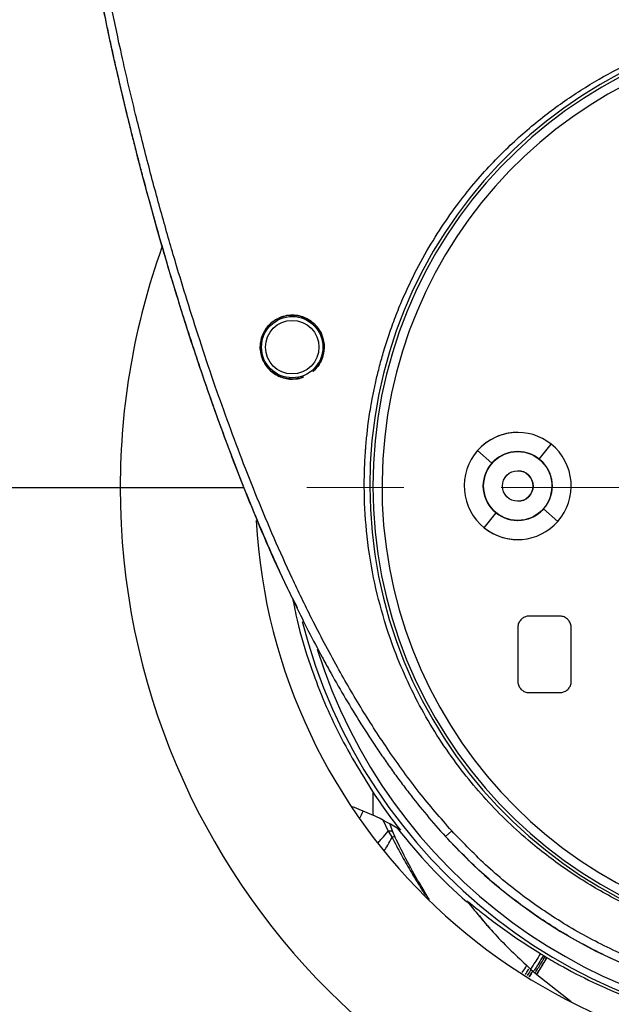
# Model space of a CAD drawing. Units: inches. Extents: x -193 to 7134, y 614 to 5488.
# Drawn here: x 3144 to 3222, y 1747 to 1875 of the extents above; entities that cross this region are included whole.
import ezdxf

# ---------------------------------------------------------------- set-up
doc = ezdxf.new("R2010")
doc.units = ezdxf.units.IN
doc.header["$MEASUREMENT"] = 0
doc.linetypes.add('CENTERX2', pattern=[20.32, 12.7, -2.54, 2.54, -2.54])
doc.layers.add('CENTERLINE', color=1, linetype='CENTERX2', lineweight=0)
doc.layers.add('EQUIPMENT', color=6, linetype='Continuous', lineweight=0)

msp = doc.modelspace()

# ---------------------------------------------------------------- linework, layer by layer
at = {"layer": 'CENTERLINE', "linetype": 'CENTERX2', "lineweight": 18, "ltscale": 5}
msp.add_line((2394.62, 1814.06), (4318.52, 1814.06), dxfattribs=at)
at = {"layer": 'EQUIPMENT', "linetype": 'Continuous', "lineweight": 25}
for p, q in [((3209.6, 1821.25), (3209.6, 1821.25)), ((3204.35, 1818.87), (3206.22, 1817.22)), ((3212.42, 1817.75), (3213.99, 1819.7)), ((3213.99, 1819.7), (3213.99, 1819.7)), ((3132.61, 1814.06), (3157.61, 1814.06)), ((3157.61, 1814.06), (3173.77, 1814.06)), ((3205.21, 1808.79), (3206.78, 1810.74)), ((3214.85, 1809.62), (3212.98, 1811.27)), ((3214.85, 1809.62), (3214.85, 1809.62)), ((3209.6, 1807.25), (3209.6, 1807.25)), ((3215.1, 1797.25), (3211.1, 1797.25)), ((3209.6, 1795.75), (3209.6, 1788.75)), ((3216.6, 1788.75), (3216.6, 1795.75)), ((3211.1, 1787.25), (3215.1, 1787.25)), ((3190.69, 1771.24), (3190.69, 1774.17)), ((3187.99, 1772.38), (3190.69, 1771.24)), ((3191.99, 1770.52), (3192.65, 1769.12)), ((3192.86, 1770.03), (3193.24, 1769.09)), ((3192.65, 1769.12), (3193.16, 1768.32)), ((3193.24, 1769.09), (3193.54, 1768.39)), ((3200.96, 1769.19), (3200.14, 1768.44)), ((3213.42, 1752.61), (3213.44, 1752.6)), ((3211.25, 1751.12), (3211.27, 1751.15)), ((3211.25, 1751.12), (3211.63, 1750.78)), ((3211.25, 1751.12), (3211.63, 1750.78)), ((3212.09, 1750.38), (3212.07, 1750.39)), ((3216.59, 1746.85), (3212.09, 1750.38))]:
    msp.add_line(p, q, dxfattribs=at)
for centre, radius in [((3180.11, 1832.4), 4.01), ((3180.11, 1832.4), 3.5), ((3209.6, 1814.25), 4.5), ((3209.6, 1814.25), 2)]:
    msp.add_circle(centre, radius, dxfattribs=at)
for centre, radius, start, end in [((3251, 1814.25), 60.75, 275.5259, 264.4741), ((3251, 1814.25), 60.75, 90, 264.4741), ((3251, 1814.25), 60.35, 275.5627, 264.4373), ((3251, 1814.25), 59.15, 276.8453, 263.1547), ((3250.61, 1814.06), 93, 160.2705, 180), ((3209.6, 1814.25), 7, 51.1742, 138.6124), ((3209.6, 1814.25), 7, 90, 138.6124), ((3209.6, 1814.25), 7, 138.6124, 231.1742), ((3209.6, 1814.25), 7, 138.6124, 231.1742), ((3209.6, 1814.25), 4.5, 90, 270), ((3209.6, 1814.25), 4.5, 51.1742, 138.6124), ((3209.6, 1814.25), 4.5, 51.1742, 90), ((3209.6, 1814.25), 7, 318.6124, 51.1742), ((3209.6, 1814.25), 4.5, 138.6124, 231.1742), ((3209.6, 1814.25), 4.5, 318.6124, 51.1742), ((3209.6, 1814.25), 4.5, 318.6124, 51.1742), ((3209.6, 1814.25), 2, 0, 90), ((3250.61, 1814.06), 93, 180, 0), ((3209.6, 1814.25), 2, 270, 0), ((3209.6, 1814.25), 4.5, 231.1742, 318.6124), ((3209.6, 1814.25), 4.5, 270, 318.6124), ((3250.61, 1814.06), 75.36, 183.2877, 356.7571), ((3209.6, 1814.25), 7, 231.1742, 318.6124), ((3209.6, 1814.25), 7, 231.1742, 270), ((3250.69, 1814.06), 71.45, 194.1802, 346.3736), ((3250.61, 1814.06), 70.5, 197.4362, 342.6395), ((3250.69, 1814.06), 72.05, 213.6188, 218.4586), ((3174.07, 1737.06), 38, 57.8917, 64.067), ((3250.69, 1814.06), 72.21, 218.1093, 228.6163), ((3250.61, 1814.4), 68.26, 222.321, 269.9991)]:
    msp.add_arc(centre, radius, start, end, dxfattribs=at)
for points, knots in [([(3149.38, 1918.49), (3149.86, 1913.14), (3150.82, 1902.43), (3153.38, 1886.39), (3156.59, 1870.41), (3160.48, 1854.51), (3164.75, 1839.61), (3169.28, 1825.75), (3174.07, 1813.11), (3177.89, 1803.97), (3180.33, 1799.2), (3180.77, 1798.33)], [0, 0, 0, 0, 0.129071, 0.258413, 0.389919, 0.520766, 0.65177, 0.762343, 0.871165, 0.976628, 1, 1, 1, 1]), ([(3149.38, 1918.49), (3149.83, 1913.4), (3150.74, 1903.21), (3152.41, 1892.48), (3153.52, 1886.19), (3153.87, 1884.3), (3154.22, 1882.42), (3154.58, 1880.54), (3154.95, 1878.67), (3155.34, 1876.79), (3155.73, 1874.92), (3156.13, 1873.05), (3156.54, 1871.18), (3156.95, 1869.31), (3157.52, 1866.83), (3158.11, 1864.34), (3158.71, 1861.86), (3159.17, 1860.01), (3159.64, 1858.15), (3160.12, 1856.3), (3160.77, 1853.83), (3161.44, 1851.37), (3162.29, 1848.3), (3163.16, 1845.23), (3164.25, 1841.56), (3165.18, 1838.51), (3166.14, 1835.47), (3167.12, 1832.43), (3168.13, 1829.41), (3169.16, 1826.39), (3170.23, 1823.38), (3171.33, 1820.39), (3172.45, 1817.41), (3173.61, 1814.44), (3175.05, 1810.89), (3176.29, 1807.95), (3177.57, 1805.03), (3178.89, 1802.13), (3180.53, 1798.67), (3182.24, 1795.24), (3183.72, 1792.42), (3185.25, 1789.62), (3186.83, 1786.85), (3188.82, 1783.58), (3190.55, 1780.9), (3191.98, 1778.79), (3193.08, 1777.22), (3194.21, 1775.68), (3195.72, 1773.67), (3197.67, 1771.23), (3199.31, 1769.37), (3200.14, 1768.44)], [0, 0, 0, 0, 0.0954855, 0.1909821, 0.2028984, 0.2148147, 0.226731, 0.2386473, 0.2505637, 0.26248, 0.2743963, 0.2863126, 0.2982289, 0.3101452, 0.3220615, 0.3458943, 0.3578106, 0.3697269, 0.3816432, 0.3935595, 0.4054758, 0.4293086, 0.4412249, 0.4650577, 0.4888905, 0.5127234, 0.5246397, 0.5484725, 0.5723054, 0.5842218, 0.6080547, 0.6318877, 0.643804, 0.6676371, 0.6914703, 0.7153036, 0.7272199, 0.7510533, 0.7748869, 0.7987206, 0.8225546, 0.8344711, 0.8583054, 0.8821401, 0.9059751, 0.9178918, 0.9298084, 0.9417252, 0.9536419, 0.9768024, 1, 1, 1, 1]), ([(3200.96, 1769.19), (3199.52, 1770.84), (3196.61, 1774.19), (3192.77, 1779.52), (3189.21, 1785), (3185.85, 1790.78), (3182.81, 1796.53), (3180.09, 1802.17), (3177.73, 1807.41), (3175.54, 1812.62), (3173.5, 1817.77), (3171.61, 1822.85), (3169.77, 1828.03), (3168.03, 1833.23), (3166.39, 1838.38), (3164.77, 1843.72), (3163.09, 1849.53), (3161.33, 1856.02), (3159.49, 1863.29), (3157.06, 1873.69), (3154.38, 1887.05), (3151.88, 1902.85), (3150.93, 1913.36), (3150.46, 1918.57)], [0, 0, 0, 0, 0.041067, 0.08329, 0.123173, 0.163612, 0.208756, 0.245224, 0.281217, 0.316563, 0.351234, 0.385203, 0.418445, 0.454257, 0.488094, 0.51993, 0.559083, 0.601513, 0.646129, 0.699924, 0.801913, 0.901907, 1, 1, 1, 1]), ([(3245.17, 1753.59), (3243.04, 1753.84), (3238.81, 1754.35), (3232.64, 1755.94), (3226.71, 1758.1), (3221.07, 1760.84), (3215.79, 1764.11), (3211.44, 1767.46), (3207.93, 1770.67), (3205.12, 1773.6), (3202.44, 1776.8), (3199.9, 1780.28), (3197.54, 1784.08), (3195.44, 1788.08), (3193.63, 1792.26), (3192, 1796.98), (3190.63, 1802.37), (3189.75, 1808.25), (3189.53, 1812.5), (3189.53, 1814.94), (3189.55, 1815.73), (3189.57, 1816.51), (3189.6, 1817.31), (3189.64, 1818.1), (3189.68, 1818.64), (3189.7, 1818.91), (3189.7, 1818.91), (3189.7, 1818.95), (3189.71, 1819.07), (3189.75, 1819.54), (3189.84, 1820.57), (3190.03, 1822.33), (3190.31, 1824.23), (3190.65, 1826.08), (3190.99, 1827.72), (3191.42, 1829.51), (3191.95, 1831.47), (3192.6, 1833.57), (3193.38, 1835.81), (3194.32, 1838.18), (3195.64, 1841.13), (3197.38, 1844.47), (3199.55, 1848.02), (3201.8, 1851.2), (3204.07, 1854.04), (3206.33, 1856.54), (3209.28, 1859.47), (3213.04, 1862.7), (3217.75, 1866.02), (3222.56, 1868.77), (3228.17, 1871.36), (3234.67, 1873.55), (3242.07, 1875.06), (3248.9, 1875.6), (3255.11, 1875.42), (3260.7, 1874.75), (3266.26, 1873.56), (3271.03, 1872.05), (3275.02, 1870.45), (3278.31, 1868.9), (3281.57, 1867.12), (3284.8, 1865.08), (3287.96, 1862.8), (3290.98, 1860.31), (3293.91, 1857.56), (3296.76, 1854.51), (3299.61, 1850.99), (3302.36, 1846.99), (3304.65, 1843), (3306.49, 1839.18), (3307.9, 1835.69), (3309.1, 1832.13), (3310.08, 1828.49), (3310.84, 1824.8), (3311.42, 1820.66), (3311.75, 1815.81), (3311.63, 1810.15), (3310.94, 1804.3), (3309.78, 1798.99), (3308.34, 1794.31), (3306.69, 1790.1), (3304.74, 1786.02), (3302.51, 1782.12), (3299.67, 1777.91), (3296.07, 1773.47), (3291.56, 1768.96), (3286.56, 1764.91), (3281.12, 1761.38), (3275.28, 1758.42), (3269.11, 1756.1), (3262.68, 1754.39), (3258.27, 1753.86), (3256.05, 1753.59)], [0, 0, 0, 0, 0.017191, 0.034245, 0.051162, 0.067942, 0.084585, 0.101091, 0.112021, 0.122891, 0.133699, 0.145585, 0.157579, 0.16968, 0.181889, 0.194205, 0.209849, 0.2265, 0.241988, 0.244075, 0.246175, 0.248288, 0.250415, 0.252556, 0.254709, 0.254712, 0.254731, 0.254782, 0.254972, 0.255704, 0.258578, 0.26333, 0.269959, 0.273979, 0.278468, 0.283427, 0.288855, 0.294753, 0.30112, 0.307957, 0.315264, 0.327116, 0.338266, 0.348714, 0.35846, 0.367502, 0.375842, 0.391879, 0.407324, 0.422179, 0.436442, 0.456976, 0.477187, 0.497075, 0.512016, 0.527107, 0.542346, 0.557735, 0.567233, 0.576973, 0.586953, 0.597175, 0.607637, 0.61834, 0.628665, 0.639885, 0.652001, 0.665011, 0.678916, 0.689008, 0.699099, 0.70919, 0.719281, 0.729373, 0.739464, 0.752919, 0.768439, 0.785007, 0.800202, 0.812148, 0.824396, 0.836532, 0.848557, 0.86047, 0.877406, 0.894487, 0.911712, 0.929081, 0.946595, 0.964252, 0.982054, 1, 1, 1, 1]), ([(3178.1, 1836.07), (3178.09, 1836.06), (3178.06, 1836.05), (3177.99, 1836), (3177.8, 1835.89), (3177.45, 1835.64), (3176.97, 1835.19), (3176.39, 1834.41), (3176.02, 1833.45), (3175.9, 1832.42), (3176, 1831.47), (3176.36, 1830.46), (3177.06, 1829.45), (3178.05, 1828.7), (3179.28, 1828.25), (3180.39, 1828.19), (3181.16, 1828.35), (3181.49, 1828.46), (3181.57, 1828.48), (3181.59, 1828.49), (3181.6, 1828.49), (3181.6, 1828.49), (3181.6, 1828.49), (3181.6, 1828.49), (3181.6, 1828.49), (3181.6, 1828.49), (3181.58, 1828.48), (3181.24, 1828.35), (3180.36, 1828.15), (3179.16, 1828.26), (3178.12, 1828.69), (3177.21, 1829.3), (3176.39, 1830.3), (3175.89, 1831.75), (3175.92, 1833.05), (3176.25, 1834.1), (3176.69, 1834.86), (3177.31, 1835.55), (3178.12, 1836.13), (3179.09, 1836.5), (3180.11, 1836.62), (3181.05, 1836.51), (3182.09, 1836.15), (3183.06, 1835.47), (3183.92, 1834.32), (3184.38, 1832.87), (3184.24, 1831.21), (3183.64, 1830.05), (3183.12, 1829.48), (3182.94, 1829.32), (3182.88, 1829.26), (3182.85, 1829.24), (3182.84, 1829.23), (3182.83, 1829.22), (3182.83, 1829.22), (3182.83, 1829.22), (3182.83, 1829.22), (3182.84, 1829.23), (3182.85, 1829.25), (3182.91, 1829.3), (3182.97, 1829.36), (3183.32, 1829.7), (3183.58, 1830.04), (3183.78, 1830.41), (3183.78, 1830.41), (3183.78, 1830.41), (3183.93, 1830.68), (3184.21, 1831.38), (3184.33, 1832.41), (3184.19, 1833.4), (3183.89, 1834.25), (3183.36, 1835.09), (3182.54, 1835.86), (3181.51, 1836.39), (3180.31, 1836.63), (3179.42, 1836.55), (3178.82, 1836.38), (3178.58, 1836.29), (3178.41, 1836.22), (3178.27, 1836.15), (3178.19, 1836.11), (3178.14, 1836.09), (3178.12, 1836.08), (3178.11, 1836.07), (3178.1, 1836.07), (3178.1, 1836.07), (3178.1, 1836.07), (3178.1, 1836.07), (3178.1, 1836.07), (3178.1, 1836.07), (3178.1, 1836.07), (3178.1, 1836.07), (3178.1, 1836.07), (3178.1, 1836.07), (3178.1, 1836.07)], [0, 0, 0, 0, 0.001237, 0.002657, 0.006308, 0.014382, 0.028568, 0.04599, 0.072577, 0.089365, 0.108451, 0.129832, 0.153504, 0.18147, 0.203849, 0.231665, 0.247252, 0.251371, 0.252556, 0.252959, 0.253125, 0.253275, 0.253382, 0.253482, 0.253674, 0.253871, 0.254101, 0.255278, 0.275365, 0.308273, 0.325903, 0.342787, 0.374183, 0.402447, 0.433785, 0.450689, 0.468371, 0.486832, 0.506072, 0.528149, 0.548669, 0.567598, 0.584933, 0.614694, 0.638114, 0.670486, 0.703814, 0.736689, 0.747013, 0.749994, 0.751526, 0.75202, 0.752401, 0.752567, 0.752711, 0.752853, 0.753008, 0.753312, 0.753699, 0.754791, 0.758439, 0.758834, 0.784122, 0.784141, 0.784151, 0.784156, 0.784158, 0.802856, 0.829209, 0.845271, 0.863228, 0.883077, 0.904816, 0.930772, 0.951573, 0.977871, 0.9841, 0.989154, 0.993061, 0.995777, 0.998139, 0.999129, 0.999584, 0.999802, 0.999909, 0.999954, 0.999977, 0.999989, 0.999994, 0.999997, 0.999999, 0.999999, 1, 1, 1, 1, 1]), ([(3180.2, 1799.39), (3180.37, 1798.5), (3180.93, 1795.59), (3182.73, 1789.82), (3185.81, 1782.13), (3189.05, 1776.84), (3190.69, 1774.17)], [0, 0, 0, 0, 0.098803, 0.323524, 0.658934, 1, 1, 1, 1]), ([(3211.1, 1797.25), (3210.93, 1797.23), (3210.59, 1797.2), (3210.15, 1796.94), (3209.81, 1796.56), (3209.63, 1796.13), (3209.61, 1795.86), (3209.6, 1795.75)], [0, 0, 0, 0, 0.214828, 0.429664, 0.6443, 0.859203, 1, 1, 1, 1]), ([(3216.6, 1795.75), (3216.58, 1795.91), (3216.55, 1796.25), (3216.29, 1796.7), (3215.91, 1797.04), (3215.49, 1797.22), (3215.21, 1797.24), (3215.1, 1797.25)], [0, 0, 0, 0, 0.214828, 0.429664, 0.6443, 0.859203, 1, 1, 1, 1]), ([(3209.6, 1788.75), (3209.62, 1788.58), (3209.65, 1788.24), (3209.91, 1787.79), (3210.29, 1787.45), (3210.71, 1787.27), (3210.99, 1787.25), (3211.1, 1787.25)], [0, 0, 0, 0, 0.214828, 0.429664, 0.6443, 0.859203, 1, 1, 1, 1]), ([(3215.1, 1787.25), (3215.27, 1787.26), (3215.61, 1787.3), (3216.06, 1787.55), (3216.4, 1787.94), (3216.58, 1788.36), (3216.59, 1788.64), (3216.6, 1788.75)], [0, 0, 0, 0, 0.214828, 0.429664, 0.6443, 0.859203, 1, 1, 1, 1]), ([(3189.02, 1770.94), (3189.12, 1771.17), (3189.23, 1771.42), (3189.38, 1771.75), (3189.39, 1771.79)], [0, 0, 0, 0, 0.8902503, 1, 1, 1, 1]), ([(3191.37, 1767.65), (3191.52, 1767.81), (3191.87, 1768.2), (3192.37, 1768.79), (3192.65, 1769.12)], [0, 0, 0, 0, 0.4241897, 1, 1, 1, 1]), ([(3192.15, 1766.55), (3192.29, 1766.79), (3192.57, 1767.26), (3192.96, 1767.97), (3193.16, 1768.32)], [0, 0, 0, 0, 0.50044, 1, 1, 1, 1]), ([(3193.24, 1769.09), (3193.2, 1769.1), (3193.14, 1769.14), (3193.01, 1769.16), (3192.84, 1769.15), (3192.72, 1769.13), (3192.65, 1769.12)], [0, 0, 0, 0, 0.250001, 0.500001, 0.750001, 1, 1, 1, 1]), ([(3193.54, 1768.39), (3193.5, 1768.39), (3193.41, 1768.4), (3193.25, 1768.35), (3193.16, 1768.32)], [0, 0, 0, 0, 0.5, 1, 1, 1, 1]), ([(3193.16, 1768.32), (3193.55, 1767.58), (3194.32, 1766.11), (3195.52, 1764.01), (3196.59, 1762.23), (3197.25, 1761.19), (3197.52, 1760.78)], [0, 0, 0, 0, 0.283565, 0.560447, 0.82756, 1, 1, 1, 1]), ([(3198.04, 1760.22), (3197.68, 1760.8), (3196.72, 1762.35), (3195.17, 1765.11), (3194.08, 1767.3), (3193.54, 1768.39)], [0, 0, 0, 0, 0.232443, 0.617761, 1, 1, 1, 1]), ([(3243.09, 1746.57), (3240.89, 1746.87), (3236.34, 1747.49), (3229.61, 1749.33), (3222.97, 1751.85), (3216.62, 1755.06), (3210.65, 1758.91), (3205.08, 1763.34), (3201.78, 1766.74), (3200.14, 1768.44)], [0, 0, 0, 0, 0.135332, 0.279444, 0.423555, 0.567666, 0.711777, 0.855889, 1, 1, 1, 1]), ([(3250.61, 1747.24), (3248.19, 1747.31), (3243.37, 1747.47), (3236.26, 1748.67), (3229.4, 1750.54), (3222.85, 1753.11), (3216.67, 1756.31), (3210.93, 1760.08), (3205.63, 1764.34), (3202.51, 1767.58), (3200.96, 1769.19)], [0, 0, 0, 0, 0.130035, 0.258632, 0.385791, 0.511511, 0.635793, 0.758636, 0.880038, 1, 1, 1, 1]), ([(3202.96, 1759.99), (3202.99, 1759.98), (3203.03, 1759.98), (3203.73, 1759.43), (3205.12, 1758.31), (3207.26, 1756.69), (3209.81, 1754.87), (3211.65, 1753.71), (3212.57, 1753.13)], [0, 0, 0, 0, 0.09529, 0.190114, 0.357679, 0.570218, 0.783677, 1, 1, 1, 1]), ([(3202.96, 1759.99), (3204.24, 1758.43), (3206.8, 1755.29), (3209.76, 1752.52), (3211.25, 1751.12)], [0, 0, 0, 0, 0.496933, 1, 1, 1, 1]), ([(3203.07, 1759.86), (3203.07, 1759.86), (3203.01, 1759.92), (3203, 1759.94), (3202.99, 1759.96)], [0, 0, 0, 0, 0.000795, 1, 1, 1, 1]), ([(3204.59, 1758.09), (3204.84, 1757.74), (3205.26, 1757.15), (3205.78, 1756.65), (3205.99, 1756.44)], [0, 0, 0, 0, 0.595443, 1, 1, 1, 1]), ([(3212.57, 1753.13), (3212.36, 1752.78), (3211.92, 1752.1), (3211.4, 1751.31), (3211.31, 1751.19), (3211.25, 1751.12)], [0, 0, 0, 0, 0.280092, 0.560192, 1, 1, 1, 1]), ([(3212.97, 1752.88), (3212.75, 1752.53), (3212.3, 1751.81), (3211.78, 1750.98), (3211.69, 1750.86), (3211.63, 1750.78)], [0, 0, 0, 0, 0.280141, 0.560262, 1, 1, 1, 1]), ([(3212.57, 1753.13), (3212.61, 1753.1), (3212.68, 1753.06), (3212.81, 1752.98), (3212.91, 1752.92), (3212.97, 1752.88)], [0, 0, 0, 0, 0.264022, 0.528044, 1, 1, 1, 1]), ([(3212.97, 1752.88), (3212.99, 1752.87), (3213.03, 1752.85), (3213.11, 1752.8), (3213.17, 1752.77), (3213.2, 1752.75)], [0, 0, 0, 0, 0.265216, 0.530432, 1, 1, 1, 1]), ([(3210.18, 1750.65), (3210.31, 1750.86), (3210.48, 1751.11), (3210.74, 1751.51), (3210.78, 1751.58)], [0, 0, 0, 0, 0.831031, 1, 1, 1, 1]), ([(3211.86, 1750.58), (3211.88, 1750.62), (3211.93, 1750.68), (3212.31, 1751.29), (3212.86, 1752.19), (3213.2, 1752.75)], [0, 0, 0, 0, 0.280137, 0.560268, 1, 1, 1, 1]), ([(3212.07, 1750.39), (3212.1, 1750.43), (3212.14, 1750.5), (3212.52, 1751.13), (3213.08, 1752.05), (3213.42, 1752.61)], [0, 0, 0, 0, 0.280112, 0.560243, 1, 1, 1, 1]), ([(3212.09, 1750.38), (3212.12, 1750.41), (3212.16, 1750.48), (3212.54, 1751.11), (3213.1, 1752.04), (3213.44, 1752.6)], [0, 0, 0, 0, 0.280109, 0.560241, 1, 1, 1, 1]), ([(3213.2, 1752.75), (3213.22, 1752.73), (3213.26, 1752.71), (3213.33, 1752.67), (3213.39, 1752.63), (3213.42, 1752.61)], [0, 0, 0, 0, 0.266085, 0.532171, 1, 1, 1, 1]), ([(3213.44, 1752.6), (3214.15, 1752.19), (3216.26, 1750.96), (3219.99, 1749.08), (3224.68, 1747.09), (3228.74, 1745.7), (3232.03, 1744.76), (3235.28, 1743.96), (3238.53, 1743.34), (3241.83, 1742.88), (3245.17, 1742.54), (3248.56, 1742.35), (3251.11, 1742.38), (3251.96, 1742.39)], [0, 0, 0, 0, 0.062259, 0.187341, 0.314024, 0.442228, 0.506564, 0.567441, 0.689549, 0.7508, 0.812905, 0.937495, 1, 1, 1, 1]), ([(3210.6, 1750.4), (3210.72, 1750.58), (3210.84, 1750.77), (3211.03, 1751.08), (3211.04, 1751.09)], [0, 0, 0, 0, 0.970589, 1, 1, 1, 1]), ([(3211.34, 1751.04), (3211.31, 1750.98), (3211.09, 1750.64), (3210.95, 1750.43), (3210.84, 1750.25)], [0, 0, 0, 0, 0.161292, 1, 1, 1, 1]), ([(3211.46, 1750.73), (3211.46, 1750.72), (3211.28, 1750.44), (3211.18, 1750.27), (3211.07, 1750.11)], [0, 0, 0, 0, 0.036744, 1, 1, 1, 1]), ([(3211.49, 1750.73), (3211.48, 1750.71), (3211.31, 1750.43), (3211.2, 1750.26), (3211.1, 1750.1)], [0, 0, 0, 0, 0.048328, 1, 1, 1, 1]), ([(3211.63, 1750.78), (3211.67, 1750.74), (3211.75, 1750.68), (3211.82, 1750.61), (3211.86, 1750.58)], [0, 0, 0, 0, 0.559919, 1, 1, 1, 1]), ([(3212.07, 1750.39), (3212.03, 1750.43), (3211.96, 1750.49), (3211.89, 1750.55), (3211.86, 1750.58)], [0, 0, 0, 0, 0.560074, 1, 1, 1, 1])]:
    msp.add_open_spline(points, degree=3, knots=knots, dxfattribs=at)

doc.saveas('drawing.dxf')
